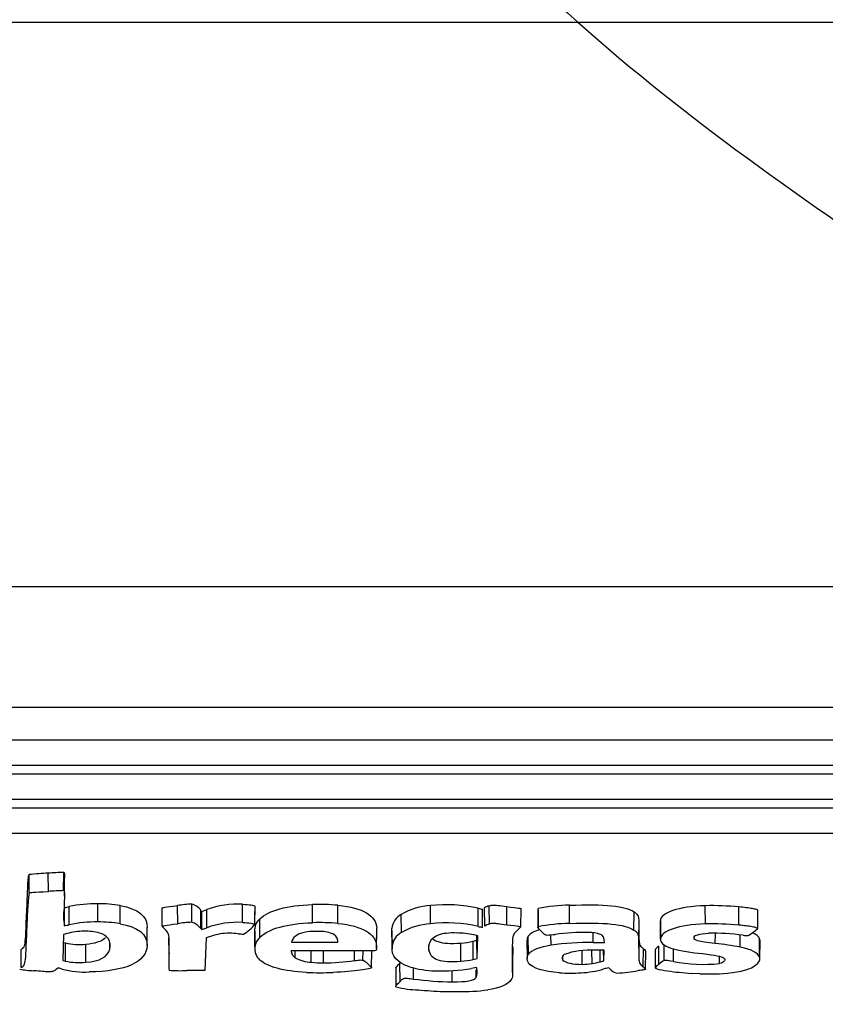
# Model space of a CAD drawing. Units: millimetres. Extents: x 0 to 356, y 0 to 204.
# Drawn here: x 115 to 118, y 57 to 60 of the extents above; entities that cross this region are included whole.
import ezdxf
from ezdxf import colors
from ezdxf.entities.mleader import LeaderData, LeaderLine
from ezdxf.math import Vec2, Vec3

# ---------------------------------------------------------------- set-up
doc = ezdxf.new("R2010")
doc.units = ezdxf.units.MM
doc.layers.add('LIST-08PLAST-720', color=7, linetype='Continuous')
doc.layers.add('Predeterminado', color=7, linetype='Continuous')

# ---------------------------------------------------------------- blocks, each defined once
blk = doc.blocks.new('SE2')
at = {"layer": 'LIST-08PLAST-720', "color": 7, "linetype": 'Continuous'}
for p, q in [((121.6532, 60.3491), (71.3891, 60.3491)), ((71.3905, 58.2905), (121.655, 58.2905)), ((121.6549, 57.8486), (71.3903, 57.8486)), ((72.687, 57.7302), (120.357, 57.7302)), ((72.687, 57.6374), (120.357, 57.6374)), ((72.687, 57.6062), (120.357, 57.6062)), ((72.687, 57.5135), (120.357, 57.5135)), ((72.687, 57.4823), (120.357, 57.4823)), ((72.687, 57.3895), (120.357, 57.3895)), ((115.4107, 57.1722), (115.4104, 57.2385)), ((115.4804, 57.1773), (115.4803, 57.2437)), ((115.5362, 57.1799), (115.5364, 57.2463)), ((115.539, 57.1594), (115.5396, 57.2255)), ((115.5568, 57.0552), (115.5565, 57.1216)), ((115.661, 57.0655), (115.661, 57.1319)), ((115.7419, 57.0592), (115.7422, 57.1256)), ((115.9524, 57.059), (115.9522, 57.1254)), ((116.004, 57.0644), (116.0043, 57.1308)), ((116.1888, 57.0638), (116.1889, 57.1302)), ((116.2339, 57.0574), (116.2345, 57.1236)), ((116.2342, 57.087), (116.2345, 57.1232)), ((116.4443, 57.0629), (116.4442, 57.1293)), ((116.5371, 57.0601), (116.5372, 57.1265)), ((116.8753, 57.0587), (116.8751, 57.1251)), ((117.0899, 57.0585), (117.0895, 57.1248)), ((117.1537, 57.0555), (117.1539, 57.1219)), ((117.3821, 57.0601), (117.382, 57.1265)), ((117.8779, 57.0584), (117.8778, 57.1248)), ((118, 57.054), (118.0001, 57.1204)), ((115.4024, 57.043), (115.4018, 57.1092)), ((115.5389, 57.0518), (115.5389, 57.1182)), ((115.896, 57.0497), (115.8954, 57.1159)), ((116.0367, 57.0416), (116.0373, 57.1079)), ((116.0373, 57.1079), (116.0403, 57.1041)), ((116.04, 57.0375), (116.0403, 57.1041)), ((116.0403, 57.1041), (116.0585, 57.1109)), ((116.0589, 57.0446), (116.0585, 57.1109)), ((116.7688, 57.0269), (116.7682, 57.0932)), ((117.049, 57.0494), (117.0494, 57.1157)), ((117.0649, 57.0455), (117.0646, 57.112)), ((117.0728, 57.0506), (117.0723, 57.1169)), ((117.205, 57.0473), (117.2056, 57.1135)), ((117.2675, 57.109), (117.268, 57.0429)), ((117.2681, 57.0483), (117.2676, 57.1146)), ((117.6173, 57.036), (117.6178, 57.1023)), ((118.0688, 57.0419), (118.0694, 57.1081)), ((116.2527, 57.0104), (116.2521, 57.0767)), ((117.7142, 57.0033), (117.7136, 57.0695)), ((117.7136, 57.0684), (117.7142, 57.0022)), ((115.5351, 57.0197), (115.5335, 56.9249)), ((115.549, 57.0234), (115.5351, 57.0197)), ((115.8408, 56.9791), (115.8414, 57.0453)), ((116.0367, 57.0416), (116.04, 57.0375)), ((116.04, 57.0375), (116.0589, 57.0446)), ((116.0754, 57.0137), (116.0565, 57.008)), ((116.2333, 57.0319), (116.2339, 56.9657)), ((116.2344, 56.9748), (116.2338, 57.041)), ((116.6781, 56.977), (116.6787, 57.0432)), ((116.6783, 56.9691), (116.6789, 57.0352)), ((116.734, 57.034), (116.7346, 56.9678)), ((116.735, 56.976), (116.7344, 57.0422)), ((117.0471, 57.015), (117.0336, 57.0182)), ((117.044, 56.9985), (117.0445, 57.0156)), ((117.0446, 56.9322), (117.0471, 57.015)), ((117.2322, 56.9478), (117.2316, 57.0141)), ((117.3147, 56.9803), (117.3145, 57.0188)), ((117.4679, 56.9902), (117.4679, 57.0258)), ((117.6347, 56.9693), (117.6353, 57.0355)), ((117.9142, 56.9871), (117.9143, 57.0238)), ((118.0053, 56.9734), (118.0055, 57.0182)), ((115.5346, 56.991), (115.5428, 56.9888)), ((115.5424, 56.9225), (115.5428, 56.9888)), ((115.6168, 56.9183), (115.6166, 56.9846)), ((115.705, 56.9662), (115.7047, 56.9921)), ((115.9208, 56.9528), (115.9203, 57.0079)), ((116.0565, 57.008), (116.0541, 56.9479)), ((116.3689, 56.9962), (116.3673, 56.9923)), ((116.3673, 56.9923), (116.5365, 56.9918)), ((116.5365, 56.9918), (116.5364, 56.9991)), ((116.5365, 56.9918), (116.5366, 56.9982)), ((116.5366, 56.9982), (116.5366, 56.9982)), ((116.8691, 56.9611), (116.8693, 56.9796)), ((116.9862, 56.9221), (116.9861, 56.9884)), ((117.0303, 56.9952), (117.044, 56.9985)), ((117.0307, 56.9289), (117.0303, 56.9952)), ((117.0446, 56.9322), (117.044, 56.9985)), ((117.1738, 56.9109), (117.1744, 56.977)), ((117.227, 56.9981), (117.2276, 56.9319)), ((117.4679, 56.9902), (117.5096, 56.9905)), ((117.5096, 56.9905), (117.5085, 57.0004)), ((117.7087, 56.9112), (117.7081, 56.9775)), ((117.7274, 56.925), (117.727, 56.9827)), ((118.0754, 56.9377), (118.076, 57.0039)), ((118.0769, 56.931), (118.0775, 56.9971)), ((115.3813, 56.8992), (115.3808, 56.9655)), ((116.0541, 56.9479), (116.0518, 56.888)), ((116.3667, 56.9604), (116.3666, 56.9573)), ((116.5198, 56.9602), (116.3667, 56.9604)), ((116.3813, 56.9351), (116.3815, 56.9604)), ((116.4395, 56.9182), (116.4396, 56.9603)), ((116.4841, 56.9164), (116.4841, 56.9602)), ((116.5973, 56.9245), (116.5972, 56.9601)), ((116.6283, 56.9257), (116.6286, 56.9601)), ((116.66, 56.8998), (116.6606, 56.9602)), ((117.1747, 56.8808), (117.1753, 56.947)), ((117.3581, 56.9265), (117.3583, 56.9426)), ((117.4286, 56.9108), (117.4286, 56.9594)), ((117.4643, 56.9138), (117.4641, 56.9615)), ((117.5081, 56.9625), (117.4749, 56.9621)), ((117.4942, 56.9201), (117.4939, 56.9623)), ((117.5069, 56.9236), (117.5066, 56.9625)), ((117.5069, 56.9236), (117.5081, 56.9625)), ((117.6514, 56.9015), (117.652, 56.9678)), ((117.6595, 56.8927), (117.6601, 56.9589)), ((117.6946, 56.964), (117.6952, 56.8978)), ((117.7613, 56.9213), (117.7615, 56.9677)), ((117.9293, 56.9139), (117.9292, 56.9403)), ((115.5335, 56.9249), (115.5424, 56.9225)), ((116.7637, 56.8486), (116.7631, 56.9148)), ((117.0307, 56.9289), (117.0446, 56.9322)), ((117.4942, 56.9201), (117.5069, 56.9236)), ((116.0518, 56.888), (115.9868, 56.888)), ((116.7481, 56.8981), (116.7487, 56.8319)), ((116.813, 56.8573), (116.8132, 56.8979)), ((116.9543, 56.8468), (116.9543, 56.888)), ((117.0423, 56.8991), (117.0243, 56.8958)), ((117.0416, 56.8626), (117.0414, 56.8912)), ((117.044, 56.8957), (117.0423, 56.8991)), ((117.7934, 56.8809), (117.8274, 56.8778)), ((117.8581, 56.8764), (117.8274, 56.8778))]:
    blk.add_line(p, q, dxfattribs=at)
for centre, radius, start, end in [((115.513, 56.3227), 0.9215, 92.0325, 96.3925), ((115.5575, 56.2098), 1.0367, 91.1652, 94.2721), ((116.1863, 57.0574), 0.784, 171.581, 181.0472), ((115.5676, 55.9432), 1.2371, 91.4518, 94.0397), ((115.5138, 57.2947), 0.1783, 278.1066, 283.8547), ((115.6512, 56.6961), 0.4359, 88.7059, 102.548), ((115.6657, 56.6664), 0.4655, 80.5377, 90.5732), ((116.0164, 56.7617), 0.3693, 91.8793, 100.0121), ((115.9846, 57.0671), 0.0667, 37.6949, 72.7809), ((116.1699, 56.8075), 0.3233, 86.6271, 110.1587), ((116.1037, 57.2313), 0.1694, 320.4426, 320.551), ((116.4684, 56.3818), 0.7478, 84.7186, 91.8524), ((116.889, 56.8836), 0.2419, 93.2975, 119.9516), ((116.935, 56.6133), 0.5153, 77.171, 96.6702), ((117.3871, 56.5243), 0.6023, 90.4851, 101.4465), ((117.9011, 56.0634), 1.0617, 84.6463, 91.2566), ((115.717, 57.0865), 0.1814, 170.7104, 191.0363), ((116.7982, 57.0365), 0.0641, 117.8612, 174.93), ((117.135, 57.4316), 0.3273, 254.8391, 257.5858), ((115.517, 57.2143), 0.164, 277.6916, 284.0641), ((115.6512, 56.6316), 0.434, 88.7, 102.5542), ((115.6657, 56.6019), 0.4636, 80.5359, 90.5779), ((115.9593, 57.0974), 0.0792, 217.0048, 226.7945), ((116.0199, 56.667), 0.3978, 92.2901, 99.7622), ((115.9841, 57.001), 0.0665, 37.6829, 72.6347), ((116.1699, 56.7426), 0.3217, 86.6266, 110.1707), ((116.1225, 57.1429), 0.1404, 299.8992, 322.4899), ((116.2852, 57.0372), 0.0515, 129.9764, 175.7832), ((116.4684, 56.3168), 0.7465, 84.7221, 91.8497), ((116.8891, 56.8182), 0.241, 93.2954, 119.9608), ((116.935, 56.5485), 0.5137, 77.1744, 96.6704), ((117.1264, 57.3316), 0.2926, 254.6718, 257.8682), ((117.1508, 57.0954), 0.0724, 307.5856, 318.3959), ((117.3873, 56.4563), 0.6038, 90.4991, 101.391), ((117.9011, 55.9985), 1.0601, 84.6463, 91.2546), ((115.6085, 56.8258), 0.2058, 89.1726, 98.4995), ((115.6173, 56.8466), 0.185, 74.3055, 91.8107), ((115.654, 56.968), 0.0583, 38.1644, 76.715), ((116.1401, 56.8257), 0.1988, 89.9539, 108.9776), ((116.1969, 57.2126), 0.1915, 262.7496, 268.6862), ((116.4536, 56.8319), 0.1994, 88.0704, 98.1247), ((116.4675, 56.8803), 0.151, 73.6584, 92.7344), ((116.7987, 56.9704), 0.064, 117.8586, 174.9477), ((116.9359, 56.9406), 0.0835, 92.2781, 134.3366), ((116.9588, 56.7921), 0.2334, 87.2351, 96.44), ((116.972, 56.7508), 0.2745, 77.0205, 90.398), ((117.2559, 56.9982), 0.029, 146.7175, 180.1931), ((117.2546, 57.6363), 0.6205, 274.0913, 276.9586), ((117.4323, 56.252), 0.7752, 88.5831, 97.6031), ((117.4521, 56.8893), 0.1378, 71.8374, 90.2471), ((117.4888, 57.0014), 0.0198, 357.1383, 71.5913), ((117.9063, 56.1925), 0.8318, 82.4314, 91.1879), ((117.9302, 57.1913), 0.2038, 300.6835, 312.8485), ((115.5929, 57.2186), 0.2352, 257.694, 275.7906), ((115.6565, 56.9788), 0.0501, 345.4135, 30.2032), ((116.2857, 56.971), 0.0514, 129.9673, 175.8012), ((116.9177, 56.9711), 0.0496, 143.9263, 191.6603), ((116.9683, 57.2528), 0.265, 273.8567, 283.545), ((117.445, 56.1466), 0.8438, 88.4459, 98.8866), ((117.8251, 56.0844), 0.9071, 78.5404, 84.3652), ((116.8275, 56.9203), 0.9072, 177.9432, 181.9815), ((116.2862, 56.9668), 0.0524, 171.1785, 228.4222), ((116.3987, 56.9626), 0.0326, 189.4515, 237.6095), ((117.4545, 56.6984), 0.2645, 85.5561, 110.4519), ((117.9127, 57.5436), 0.5954, 254.3796, 265.6398), ((115.5929, 57.1538), 0.2367, 257.6815, 275.7893), ((116.4449, 57.0456), 0.1275, 240.0978, 267.5712), ((116.477, 57.281), 0.3647, 264.0954, 271.1126), ((116.4894, 57.6359), 0.7195, 269.5778, 278.6283), ((116.5466, 56.7934), 0.1555, 43.1888, 58.303), ((116.9683, 57.1879), 0.2664, 273.8549, 283.5415), ((117.4265, 57.153), 0.2422, 270.4884, 278.9806), ((117.8, 56.8068), 0.1387, 121.551, 131.1481), ((117.869, 57.4588), 0.5482, 258.6692, 276.3128), ((115.4565, 57.417), 0.5304, 261.2696, 266.6949), ((115.4682, 56.9481), 0.0688, 293.274, 311.2132), ((115.6136, 57.1997), 0.3171, 254.981, 272.9029), ((115.9627, 57.5863), 0.6986, 266.5614, 271.9778), ((116.4716, 58.2126), 1.3323, 267.9067, 272.0625), ((116.8978, 57.2266), 0.3394, 252.9107, 269.0378), ((116.9176, 57.522), 0.6353, 267.6971, 279.6667), ((116.9923, 56.8827), 0.0532, 337.875, 14.1334), ((117.3864, 57.5724), 0.6935, 266.6427, 273.1181), ((117.4042, 57.2575), 0.3781, 273.0214, 285.8984), ((117.5642, 56.9223), 0.0448, 216.8027, 259.5694), ((117.3638, 58.7534), 1.8849, 275.8564, 278.2106), ((117.849, 57.6117), 0.7329, 258.9136, 265.6481), ((117.893, 58.0302), 1.1544, 268.268, 271.8085), ((116.9668, 57.966), 1.1193, 262.1061, 269.3627), ((116.8441, 57.2214), 0.4044, 256.3743, 268.1284), ((117.0272, 59.2257), 2.4163, 265.341, 267.4901), ((116.9619, 59.395), 2.5837, 269.1003, 270.3021), ((116.9923, 57.4315), 0.6203, 268.4464, 278.5018)]:
    blk.add_arc(centre, radius, start, end, dxfattribs=at)
for centre, major_axis, start_param, end_param in [((117.1755, 57.099), (-0.1169, 0), -0.743936, -0.488245), ((117.1755, 57.0328), (-0.1163, 0), -0.743859, -0.488284), ((115.6494, 56.9814), (-0.1635, 0), -1.119647, -0.909767), ((116.1383, 56.9904), (0.1049, 0), 1.236172, 1.552598), ((117.3782, 57.0021), (-0.1511, 0), 5.49081, 6.037468), ((126.1736, 56.948), (9.0006, 0), 3.131438, 3.154259), ((117.3782, 56.9359), (-0.1504, 0), 5.148188, 6.03748), ((117.9335, 56.9973), (-0.144, 0), 3.138588, 3.282822), ((117.3926, 56.9607), (0.161, 0), -1.109067, -0.88772), ((117.9335, 56.9311), (-0.1434, 0), 2.98912, 3.282847), ((117.7208, 56.8137), (-0.3256, 0), -0.926967, -0.857441), ((117.4936, 56.8935), (0.0353, 0), 0.176493, 0.449598)]:
    blk.add_ellipse(centre, major_axis=major_axis, ratio=0.325568, start_param=start_param, end_param=end_param, dxfattribs=at)
for points, knots in [([(115.4018, 57.1092), (115.404, 57.1658), (115.4054, 57.1979), (115.4072, 57.2251), (115.4077, 57.2306), (115.4086, 57.2356), (115.409, 57.2367), (115.4096, 57.2381), (115.41, 57.2384), (115.4104, 57.2385)], [0, 0, 0, 0, 0.5, 0.5, 0.75, 0.75, 0.875, 0.875, 1, 1, 1, 1]), ([(115.5364, 57.2463), (115.5369, 57.2463), (115.5373, 57.2461), (115.538, 57.2456), (115.5383, 57.2451), (115.5391, 57.243), (115.5394, 57.2405), (115.5396, 57.2335), (115.5397, 57.23), (115.5396, 57.2255)], [0, 0, 0, 0, 0.125, 0.125, 0.25, 0.25, 0.5, 0.5, 0.6592652, 0.6592652, 0.6592652, 0.6592652]), ([(115.4107, 57.1722), (115.4107, 57.1722), (115.4107, 57.1722), (115.4107, 57.1722), (115.416, 57.1732), (115.4242, 57.1738), (115.4804, 57.1773)], [0, 0, 0, 0, 0.00005, 0.00005, 0.00005, 1, 1, 1, 1]), ([(115.5362, 57.1799), (115.5365, 57.1799), (115.5368, 57.1798), (115.5374, 57.1793), (115.5377, 57.1789), (115.5385, 57.1768), (115.5388, 57.1743), (115.5392, 57.1614), (115.5388, 57.1455), (115.5379, 57.1158)], [0, 0, 0, 0, 0.125, 0.125, 0.25, 0.25, 0.5, 0.5, 1, 1, 1, 1]), ([(115.8954, 57.1159), (115.8955, 57.1164), (115.896, 57.1168), (115.8993, 57.1178), (115.9019, 57.1184), (115.9143, 57.1205), (115.9285, 57.1224), (115.9522, 57.1254)], [0, 0, 0, 0, 0.25, 0.25, 0.5, 0.5, 1, 1, 1, 1]), ([(116.1889, 57.1302), (116.2003, 57.1297), (116.2111, 57.1287), (116.2276, 57.1263), (116.2332, 57.125), (116.2345, 57.1236)], [0, 0, 0, 0, 0.5, 0.5, 1, 1, 1, 1]), ([(117.0895, 57.1248), (117.0925, 57.1258), (117.0945, 57.1265), (117.0988, 57.1275), (117.1011, 57.1276), (117.1124, 57.1271), (117.1255, 57.1254), (117.1539, 57.1219)], [0, 0, 0, 0, 0.25, 0.25, 0.5, 0.5, 1, 1, 1, 1]), ([(117.1539, 57.1219), (117.1754, 57.1192), (117.1883, 57.1175), (117.1997, 57.1157), (117.2021, 57.1152), (117.205, 57.1143), (117.2056, 57.1139), (117.2056, 57.1135)], [0, 0, 0, 0, 0.5, 0.5, 0.75, 0.75, 1, 1, 1, 1]), ([(118.0694, 57.1081), (118.0694, 57.1089), (118.0675, 57.1099), (118.0604, 57.1121), (118.0552, 57.1132), (118.0362, 57.1166), (118.0189, 57.1188), (118.0001, 57.1204)], [0, 0, 0, 0, 0.25, 0.25, 0.5, 0.5, 1, 1, 1, 1]), ([(115.3808, 56.9655), (115.3893, 56.9716), (115.3931, 56.9719), (115.398, 57.0051), (115.399, 57.038), (115.4018, 57.1092)], [0, 0, 0, 0, 0.5, 0.5, 1, 1, 1, 1]), ([(117.6178, 57.1023), (117.6215, 57.0998), (117.6252, 57.0972), (117.6303, 57.0919), (117.6317, 57.0892), (117.6335, 57.0835), (117.6339, 57.0807), (117.6346, 57.0751), (117.6347, 57.0722), (117.6354, 57.0581), (117.6353, 57.0468), (117.6353, 57.0355)], [0, 0, 0, 0, 0.125, 0.125, 0.25, 0.25, 0.375, 0.375, 0.5, 0.5, 1, 1, 1, 1]), ([(115.896, 57.0497), (115.8961, 57.0501), (115.8965, 57.0505), (115.8996, 57.0515), (115.9023, 57.052), (115.9146, 57.0541), (115.9288, 57.056), (115.9524, 57.059)], [0, 0, 0, 0, 0.25, 0.25, 0.5, 0.5, 1, 1, 1, 1]), ([(116.1888, 57.0638), (116.2002, 57.0633), (116.2109, 57.0623), (116.2273, 57.06), (116.2328, 57.0586), (116.2339, 57.0574)], [0, 0, 0, 0, 0.5, 0.5, 1, 1, 1, 1]), ([(117.0899, 57.0585), (117.0929, 57.0595), (117.0949, 57.0602), (117.099, 57.0611), (117.1011, 57.0613), (117.1121, 57.0608), (117.1253, 57.0591), (117.1537, 57.0555)], [0, 0, 0, 0, 0.249868, 0.249868, 0.499912, 0.499912, 1, 1, 1, 1]), ([(117.1537, 57.0555), (117.1752, 57.0529), (117.1881, 57.0512), (117.1994, 57.0493), (117.2017, 57.0488), (117.2045, 57.048), (117.205, 57.0477), (117.205, 57.0473)], [0, 0, 0, 0, 0.5, 0.5, 0.75, 0.75, 1, 1, 1, 1]), ([(117.2763, 57.0341), (117.274, 57.0364), (117.2717, 57.0388), (117.2684, 57.0424), (117.2673, 57.0436), (117.2662, 57.0454), (117.2659, 57.0461), (117.2661, 57.0469), (117.2663, 57.0472), (117.267, 57.0478), (117.2675, 57.048), (117.2681, 57.0483)], [0, 0, 0, 0, 0.5, 0.5, 0.75, 0.75, 0.875, 0.875, 0.9375, 0.9375, 1, 1, 1, 1]), ([(118.0688, 57.0419), (118.0688, 57.0426), (118.067, 57.0436), (118.06, 57.0457), (118.0549, 57.0468), (118.036, 57.0502), (118.0187, 57.0524), (118, 57.054)], [0, 0, 0, 0, 0.25, 0.25, 0.5, 0.5, 1, 1, 1, 1]), ([(115.3813, 56.8992), (115.3898, 56.9054), (115.3937, 56.9057), (115.3986, 56.9389), (115.3996, 56.9718), (115.4024, 57.043)], [0, 0, 0, 0, 0.5, 0.5, 1, 1, 1, 1]), ([(117.2988, 57.0175), (117.2974, 57.0175), (117.2964, 57.0176), (117.2939, 57.0184), (117.2925, 57.0191), (117.2877, 57.0226), (117.2835, 57.0267), (117.2763, 57.0341)], [0, 0, 0, 0, 0.25, 0.25, 0.5, 0.5, 1, 1, 1, 1]), ([(117.6173, 57.036), (117.6209, 57.0335), (117.6246, 57.031), (117.6297, 57.0257), (117.6311, 57.0229), (117.6329, 57.0173), (117.6333, 57.0145), (117.6339, 57.0089), (117.6341, 57.0061), (117.6348, 56.9919), (117.6346, 56.9806), (117.6347, 56.9693)], [0, 0, 0, 0, 0.125, 0.125, 0.25, 0.25, 0.375, 0.375, 0.5, 0.5, 1, 1, 1, 1]), ([(117.6353, 57.0355), (117.6353, 57.0298), (117.6353, 57.0241), (117.6354, 57.0127), (117.6354, 57.007), (117.6358, 56.9985), (117.636, 56.9956), (117.6367, 56.9899), (117.6371, 56.9871), (117.639, 56.9814), (117.6405, 56.9786), (117.6455, 56.9731), (117.6488, 56.9704), (117.652, 56.9678)], [0, 0, 0, 0, 0.25, 0.25, 0.5, 0.5, 0.625, 0.625, 0.75, 0.75, 0.875, 0.875, 1, 1, 1, 1]), ([(118.0159, 57.0171), (118.0226, 57.0162), (118.0266, 57.0157), (118.0318, 57.0154), (118.0328, 57.0156), (118.0342, 57.016)], [0, 0, 0, 0, 0.5, 0.5, 1, 1, 1, 1]), ([(116.6781, 56.977), (116.6784, 56.971), (116.6784, 56.9674), (116.6776, 56.9628), (116.6767, 56.9619), (116.6753, 56.9613)], [0, 0, 0, 0, 0.5, 0.5, 1, 1, 1, 1]), ([(116.8833, 57.0041), (116.8883, 56.9998), (116.8947, 56.9963), (116.9212, 56.9875), (116.9484, 56.9859), (116.9861, 56.9884)], [0.2910525, 0.2910525, 0.2910525, 0.2910525, 0.5, 0.5, 1, 1, 1, 1]), ([(117.7081, 56.9775), (117.6992, 56.9702), (117.6947, 56.9665), (117.6946, 56.9641), (117.6946, 56.964), (117.6946, 56.964)], [0, 0, 0, 0, 0.5, 0.5, 0.5049383, 0.5049383, 0.5049383, 0.5049383]), ([(117.9142, 56.9871), (117.8816, 56.991), (117.8621, 56.9939), (117.8395, 57), (117.8363, 57.0035), (117.8365, 57.0084)], [0, 0, 0, 0, 0.5, 0.5, 1, 1, 1, 1]), ([(116.6753, 56.9613), (116.6745, 56.961), (116.6739, 56.9608), (116.6678, 56.9603), (116.6624, 56.9602), (116.6325, 56.96), (116.5944, 56.96), (116.5198, 56.9602)], [0, 0, 0, 0, 0.250003, 0.250003, 0.500002, 0.500002, 1, 1, 1, 1]), ([(116.8691, 56.9611), (116.8729, 56.9447), (116.8832, 56.9337), (116.921, 56.9211), (116.9485, 56.9195), (116.9862, 56.9221)], [0, 0, 0, 0, 0.5, 0.5, 1, 1, 1, 1]), ([(117.2324, 56.9158), (117.2261, 56.9238), (117.226, 56.94), (117.2322, 56.9478), (117.2322, 56.9478), (117.2322, 56.9478), (117.2322, 56.9478)], [0, 0, 0, 0, 0.999976, 0.999976, 0.999976, 1, 1, 1, 1]), ([(117.6347, 56.9693), (117.6347, 56.9636), (117.6347, 56.9579), (117.6348, 56.9465), (117.6348, 56.9408), (117.6352, 56.9323), (117.6354, 56.9294), (117.636, 56.9237), (117.6365, 56.9209), (117.6384, 56.9152), (117.6399, 56.9123), (117.6449, 56.9068), (117.6482, 56.9042), (117.6514, 56.9015)], [0, 0, 0, 0, 0.25, 0.25, 0.5, 0.5, 0.625, 0.625, 0.75, 0.75, 0.875, 0.875, 1, 1, 1, 1]), ([(117.652, 56.9678), (117.6546, 56.9656), (117.6568, 56.9635), (117.659, 56.961), (117.6595, 56.9603), (117.66, 56.9594), (117.6601, 56.9591), (117.6601, 56.9589)], [0, 0, 0, 0, 0.5, 0.5, 0.75, 0.75, 0.9101908, 0.9101908, 0.9101908, 0.9101908]), ([(118.0754, 56.9377), (118.0754, 56.9377), (118.0754, 56.9377), (118.0754, 56.9377), (118.0692, 56.9532), (118.0482, 56.964), (118.0053, 56.9734)], [0, 0, 0, 0, 0.000025, 0.000025, 0.000025, 1, 1, 1, 1]), ([(116.5973, 56.9245), (116.6071, 56.9259), (116.6137, 56.9267), (116.6232, 56.927), (116.6259, 56.9266), (116.6283, 56.9257)], [0, 0, 0, 0, 0.5, 0.5, 1, 1, 1, 1]), ([(116.7481, 56.8981), (116.7484, 56.8986), (116.7488, 56.8993), (116.7516, 56.9031), (116.756, 56.9077), (116.7631, 56.9148)], [0.3848118, 0.3848118, 0.3848118, 0.3848118, 0.5, 0.5, 1, 1, 1, 1]), ([(117.1738, 56.9109), (117.1738, 56.9109), (117.1738, 56.9109), (117.1738, 56.9109), (117.1756, 56.8741), (117.1748, 56.863), (117.1698, 56.8553)], [0, 0, 0, 0, 0.000003, 0.000003, 0.000003, 1, 1, 1, 1]), ([(117.7087, 56.9112), (117.6997, 56.9039), (117.6953, 56.9002), (117.6952, 56.8967), (117.6962, 56.8959), (117.7004, 56.8943), (117.7037, 56.8935), (117.708, 56.8925)], [0, 0, 0, 0, 0.5, 0.5, 0.75, 0.75, 1, 1, 1, 1]), ([(117.7613, 56.9213), (117.7484, 56.9232), (117.7404, 56.9243), (117.7328, 56.9251), (117.731, 56.9252), (117.7285, 56.9252), (117.7279, 56.9251), (117.7274, 56.925)], [0, 0, 0, 0, 0.5, 0.5, 0.75, 0.75, 1, 1, 1, 1]), ([(117.9294, 56.8764), (118.0112, 56.8805), (118.0645, 56.8979), (118.0752, 56.924), (118.0752, 56.924), (118.0752, 56.924), (118.0752, 56.924)], [0, 0, 0, 0, 0.999975, 0.999975, 0.999975, 1, 1, 1, 1]), ([(115.4954, 56.8849), (115.4919, 56.8837), (115.4884, 56.8832), (115.4691, 56.8839), (115.4534, 56.8852), (115.426, 56.8875)], [0, 0, 0, 0, 0.5, 0.5, 1, 1, 1, 1]), ([(115.5314, 56.8935), (115.5248, 56.8954), (115.5209, 56.8964), (115.5171, 56.8971), (115.5161, 56.8972), (115.5143, 56.897), (115.5138, 56.8967), (115.5135, 56.8964)], [0, 0, 0, 0, 0.499998, 0.499998, 0.749997, 0.749997, 1, 1, 1, 1]), ([(116.66, 56.8998), (116.66, 56.8982), (116.6561, 56.8964), (116.6417, 56.8928), (116.6312, 56.8909), (116.5928, 56.8858), (116.5576, 56.8828), (116.5195, 56.8812)], [0, 0, 0, 0, 0.25, 0.25, 0.5, 0.5, 1, 1, 1, 1]), ([(117.6594, 56.8924), (117.6593, 56.8923), (117.6586, 56.892), (117.6561, 56.8914), (117.6543, 56.8911), (117.6475, 56.8898), (117.641, 56.8889), (117.6329, 56.8878)], [0, 0, 0, 0, 0.25, 0.25, 0.5, 0.5, 1, 1, 1, 1]), ([(117.6514, 56.9015), (117.654, 56.8994), (117.6562, 56.8973), (117.6584, 56.8948), (117.6589, 56.8941), (117.6595, 56.893), (117.6595, 56.8926), (117.6594, 56.8924)], [0, 0, 0, 0, 0.499991, 0.499991, 0.749986, 0.749986, 1, 1, 1, 1]), ([(116.7488, 56.8285), (116.7477, 56.8292), (116.7477, 56.8307), (116.7522, 56.8368), (116.7566, 56.8415), (116.7637, 56.8486)], [0, 0, 0, 0, 0.5, 0.5, 1, 1, 1, 1]), ([(116.7637, 56.8486), (116.7672, 56.8521), (116.7698, 56.8548), (116.7746, 56.8585), (116.7769, 56.8596), (116.7825, 56.8606), (116.7861, 56.8605), (116.7967, 56.8595), (116.8036, 56.8586), (116.813, 56.8573)], [0, 0, 0, 0, 0.25, 0.25, 0.5, 0.5, 0.75, 0.75, 1, 1, 1, 1])]:
    blk.add_open_spline(points, degree=3, knots=knots, dxfattribs=at)
for points in [[(115.7422, 57.1256), (115.8079, 57.1141), (115.8426, 57.086), (115.8414, 57.0453)], [(116.2521, 57.0767), (116.2851, 57.1079), (116.3513, 57.1261), (116.4442, 57.1293)], [(116.5372, 57.1265), (116.6288, 57.1171), (116.6761, 57.0892), (116.6787, 57.0432)], [(117.382, 57.1265), (117.5083, 57.1318), (117.5872, 57.1237), (117.6178, 57.1023)], [(117.8778, 57.1248), (117.78, 57.1215), (117.7147, 57.0995), (117.7136, 57.0695)], [(115.7419, 57.0592), (115.8073, 57.0478), (115.842, 57.0198), (115.8408, 56.9791)], [(116.2527, 57.0104), (116.2856, 57.0416), (116.3516, 57.0597), (116.4443, 57.0629)], [(116.5371, 57.0601), (116.6283, 57.0507), (116.6755, 57.0229), (116.6781, 56.977)], [(117.3821, 57.0601), (117.5084, 57.0654), (117.5869, 57.0573), (117.6173, 57.036)], [(117.8779, 57.0584), (117.7803, 57.0551), (117.7153, 57.0332), (117.7142, 57.0033)], [(115.9208, 56.9528), (115.922, 57.0234), (115.9222, 57.0223), (115.9051, 57.0397)], [(116.4254, 57.0293), (116.3937, 57.0246), (116.3768, 57.0147), (116.3689, 56.9962)], [(116.5366, 56.9982), (116.5368, 57.0099), (116.5268, 57.0201), (116.51, 57.0252)], [(117.195, 57.038), (117.1756, 57.0217), (117.1749, 57.02), (117.1735, 56.9777)], [(117.8365, 57.0084), (117.8367, 57.0172), (117.8546, 57.0225), (117.8891, 57.0241)], [(118.076, 57.0039), (118.0726, 57.0126), (118.0644, 57.0198), (118.0505, 57.0261)], [(115.6166, 56.9846), (115.6508, 56.9874), (115.6748, 56.9952), (115.6894, 57.0083)], [(115.8408, 56.9791), (115.8391, 56.9195), (115.7621, 56.8845), (115.6297, 56.8831)], [(116.798, 56.9022), (116.7517, 56.9176), (116.7314, 56.9413), (116.735, 56.976)], [(117.1744, 56.977), (117.175, 56.9642), (117.1754, 56.9545), (117.1753, 56.947)], [(117.7142, 57.0033), (117.7137, 56.9893), (117.7254, 56.9792), (117.7524, 56.9702)], [(115.6168, 56.9183), (115.6686, 56.9225), (115.6971, 56.9381), (115.705, 56.9662)], [(115.9198, 56.9656), (115.92, 56.9429), (115.9202, 56.9194), (115.9204, 56.8953)], [(117.362, 56.9462), (117.3547, 56.9417), (117.3528, 56.9319), (117.3581, 56.9265)], [(117.8674, 56.95), (117.9169, 56.944), (117.9355, 56.9403), (117.9443, 56.9345)], [(116.4229, 56.8812), (116.3394, 56.8854), (116.2773, 56.9022), (116.2514, 56.9276)], [(117.3458, 56.8801), (117.2868, 56.8845), (117.2475, 56.8969), (117.2324, 56.9158)], [(117.3581, 56.9265), (117.3685, 56.9159), (117.3934, 56.9104), (117.4286, 56.9108)], [(117.9443, 56.9345), (117.9545, 56.9278), (117.9472, 56.9177), (117.9293, 56.9139)], [(116.9543, 56.8468), (117.0072, 56.8466), (117.0331, 56.8513), (117.0416, 56.8626)], [(117.1698, 56.8553), (117.158, 56.8372), (117.1298, 56.825), (117.0841, 56.8179)]]:
    blk.add_open_spline(points, degree=3, dxfattribs=at)
blk = doc.blocks.new('_DOT')
at = {"color": 0}
blk.add_line((0, 0), (-1, 0), dxfattribs=at)
at = {"color": 0, "const_width": 0.333}
blk.add_lwpolyline([(-0.1665, 0, 1), (0.1665, 0, 1)], format="xyb", close=True, dxfattribs=at)

msp = doc.modelspace()

# ---------------------------------------------------------------- linework, layer by layer
at = {"color": 7, "linetype": 'Continuous'}
msp.add_open_spline([(111.05588, 68.9582), (116.74937, 60.6716), (116.68197, 60.75474), (118.95538, 59.21296)], degree=3, dxfattribs=at)

# ---------------------------------------------------------------- block references
at = {"layer": 'Predeterminado'}
msp.add_blockref('SE2', (0, 0), dxfattribs=at)

# ---------------------------------------------------------------- leaders
at = {"layer": 'Predeterminado', "color": 7, "linetype": 'Continuous'}
ml = msp.add_multileader_mtext('Standard', dxfattribs=at)
ml.set_content('{\\pxsm0.9;\\fCalibri|b0||i0||c0|p34;\\W1.;Documento no contractual - Document no contractual - Non-contractual document - Non-contractual document - Documento não contratual\\P}', color=256)
ml.set_leader_properties()
ml.set_arrow_properties(name='DOT')
ml.build(insert=Vec2(0, 0))
ml.multileader.update_dxf_attribs({"leader_type": 0, "has_text_frame": 1, "dogleg_length": 0, "arrow_head_size": 1.8})
ctx = ml.context
ctx.base_point, ctx.char_height, ctx.arrow_head_size, ctx.plane_x_axis, ctx.plane_y_axis = Vec3(306.22662, 35.13378), 1.8, 1.8, Vec3(0, 1), Vec3(-1, 0)
notes = []
notes.append((ctx, [(0, (0, 0, 0), (0, 0), (1, 0), 1, [])]))
ctx.mtext.insert, ctx.mtext.text_direction, ctx.mtext.rotation = Vec3(305.32662, 37.13378), Vec3(0, 1), 1.5707963
ml = msp.add_multileader_mtext('Standard', dxfattribs=at)
ml.set_content('{\\pxsm0.9;\\fArial TUR|b0||i0||c0|p34;\\W1.;Banco 08PLAST, fabricado en Polipropileno y Poliamida 66+GFR de medidas 2450x595x830 mm, disponible en varios colores.\\P}', color=256)
ml.set_leader_properties()
ml.set_arrow_properties(name='DOT')
ml.build(insert=Vec2(0, 0))
ml.multileader.update_dxf_attribs({"leader_type": 0, "dogleg_length": 0, "arrow_head_size": 2.5})
ctx = ml.context
ctx.base_point, ctx.char_height, ctx.arrow_head_size = Vec3(6.63944, 192.26358), 2.5, 2.5
notes.append((ctx, [(0, (0, 0, 0), (0, 0), (1, 0), 1, [])]))
ctx.mtext.insert = Vec3(8.63944, 193.51358)
for ctx, leaders in notes:
    for number, flags, end, landing, length, lines in leaders:
        leader = LeaderData()
        leader.index, (leader.has_last_leader_line, leader.has_dogleg_vector, leader.attachment_direction) = number, flags
        leader.last_leader_point, leader.dogleg_vector, leader.dogleg_length = Vec3(end), Vec3(landing), length
        for number, points, colour, breaks in lines:
            line = LeaderLine()
            line.index, line.vertices, line.color, line.breaks = number, Vec3.list(points), colors.encode_raw_color(colour), breaks
            leader.lines.append(line)
        ctx.leaders.append(leader)

doc.saveas('drawing.dxf')
